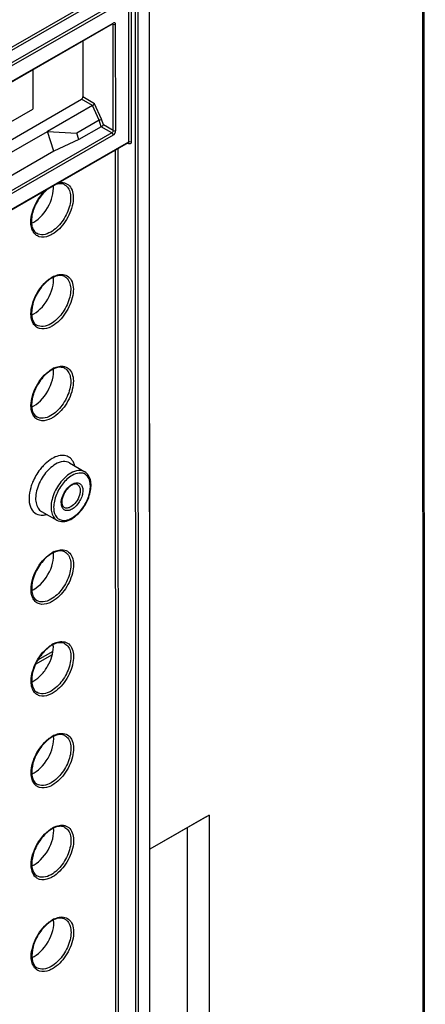
# Model space of a CAD drawing. Units: millimetres. Extents: x 0 to 420, y 0 to 297.
# Drawn here: x 209 to 218, y 157 to 178 of the extents above; entities that cross this region are included whole.
import ezdxf

# ---------------------------------------------------------------- set-up
doc = ezdxf.new("R2010")
doc.units = ezdxf.units.MM
doc.header["$LTSCALE"] = 23.1
doc.layers.get('0').update_dxf_attribs({"linetype": 'CONTINUOUS'})
doc.layers.add('RADIEN', color=7, linetype='CONTINUOUS')

msp = doc.modelspace()

# ---------------------------------------------------------------- linework, layer by layer
at = {"color": 9, "linetype": 'CONTINUOUS'}
msp.add_line((217.9039, 196.23616), (217.94346, 110.51889), dxfattribs=at)
at = {"color": 7, "linetype": 'CONTINUOUS'}
for p, q in [((217.93268, 196.25287), (217.97223, 110.54925)), ((212.09284, 160.53098), (212.08199, 184.04069)), ((209.59627, 177.18995), (209.59666, 176.3442)), ((208.24958, 175.57229), (209.59667, 176.34708)), ((206.67601, 174.01233), (209.9063, 175.86923)), ((210.04477, 175.44607), (209.9063, 175.86923)), ((209.9063, 175.86923), (210.53192, 175.8362)), ((210.57746, 175.69703), (210.04477, 175.44607)), ((210.57746, 175.69703), (210.53192, 175.8362)), ((210.04477, 175.44607), (202.48309, 171.09932)), ((210.37981, 168.78567), (210.7035, 168.59419)), ((209.78082, 167.74788), (210.10854, 167.56337)), ((213.35618, 161.25713), (212.09284, 160.53098)), ((213.28257, 161.21439), (212.09284, 160.53049)), ((213.28257, 161.21439), (213.35618, 161.25713)), ((213.35618, 161.25713), (213.35927, 154.54707)), ((212.89033, 160.98892), (212.89325, 154.65961))]:
    msp.add_line(p, q, dxfattribs=at)
for centre, radius, start, end in [((209.52017, 164.85344), 0.51251, 359.950353, 5.622754), ((209.35957, 164.57338), 0.51144, 294.35345, 299.96419)]:
    msp.add_arc(centre, radius, start, end, dxfattribs=at)
for centre, start_param, end_param in [((209.61925, 174.41688), -2.48665472, -0.68545529), ((209.62016, 172.45501), -2.48665472, -0.6650086), ((209.62106, 170.49315), -2.48665472, -0.6650086), ((209.62287, 166.56941), -2.48665472, -0.6650086), ((209.62468, 162.64568), 3.79652739, 5.61822658), ((209.62559, 160.68381), -2.48665472, -0.6650086), ((209.62649, 158.72194), 3.79653059, 5.61817671)]:
    msp.add_ellipse(centre, major_axis=(0.29285, 0.51271), ratio=0.57588542, start_param=start_param, end_param=end_param, dxfattribs=at)
msp.add_open_spline([(209.61502, 164.1303), (209.67433, 164.16439), (209.7866, 164.2586), (209.91761, 164.43735), (210.0071, 164.64016), (210.03271, 164.78453), (210.03268, 164.85299)], degree=3, knots=[0, 0, 0, 0, 0.23716957, 0.49987862, 0.76265374, 1, 1, 1, 1], dxfattribs=at)
at = {"layer": 'RADIEN', "color": 9, "linetype": 'CONTINUOUS'}
for p, q in [((211.76986, 193.39475), (211.81279, 100.36954)), ((211.82618, 193.39487), (211.86911, 100.36966)), ((211.34938, 178.93978), (202.48182, 173.84236)), ((211.37739, 178.89092), (202.48185, 173.77741)), ((202.48197, 173.51429), (211.60585, 178.75906)), ((202.482, 173.44934), (211.63436, 178.71048)), ((211.63436, 178.71048), (211.63577, 175.64202)), ((211.69065, 178.77542), (211.6921, 175.64214)), ((202.48216, 173.11407), (211.30611, 178.18643)), ((211.29223, 178.16139), (211.30621, 178.15361)), ((211.30726, 175.88651), (211.30621, 178.15361)), ((211.36383, 175.88648), (211.36278, 178.15358)), ((210.8692, 176.42274), (210.63279, 176.55919)), ((210.91221, 176.46323), (210.66094, 176.60826)), ((211.00926, 176.11059), (210.8692, 176.42274)), ((211.06213, 176.12911), (210.91221, 176.46323)), ((211.10125, 176.00957), (211.06213, 176.12911)), ((211.0548, 175.97143), (211.00926, 176.11059)), ((211.27945, 175.83723), (211.0548, 175.97143)), ((211.30726, 175.88651), (211.10125, 176.00957)), ((211.27945, 175.83723), (202.48323, 170.78082)), ((211.30722, 175.78852), (202.48326, 170.71616)), ((211.63577, 175.64202), (202.48342, 170.38089)), ((211.40729, 175.49709), (211.41965, 148.69444)), ((211.63602, 175.60857), (211.62299, 175.61583)), ((211.35098, 175.46472), (211.36333, 148.69432)), ((210.37981, 168.78567), (210.37975, 168.7857)), ((210.70362, 168.59412), (210.70334, 168.59429)), ((209.70421, 164.57937), (210.02588, 164.76426)), ((209.65467, 164.48565), (210.01166, 164.69084))]:
    msp.add_line(p, q, dxfattribs=at)
at = {"layer": 'RADIEN', "color": 7, "linetype": 'CONTINUOUS'}
for p, q in [((212.12054, 100.51418), (212.07761, 193.5394)), ((202.48216, 173.10048), (211.2978, 178.16805)), ((211.30253, 178.1702), (211.30332, 178.17039)), ((210.66039, 177.80165), (210.66094, 176.60826)), ((207.28122, 174.61231), (210.63279, 176.55919)), ((210.8692, 176.42274), (209.9063, 175.86923)), ((211.00926, 176.11059), (210.53192, 175.8362)), ((211.0548, 175.97143), (210.57746, 175.69703)), ((211.62722, 175.62351), (202.48342, 170.3673)), ((211.63183, 175.62508), (211.63247, 175.62511))]:
    msp.add_line(p, q, dxfattribs=at)
for points in [[(211.29782, 178.16807), (211.30034, 178.16937), (211.30253, 178.1702)], [(211.62729, 175.62354), (211.62901, 175.62437), (211.63097, 175.62495), (211.6317, 175.62507)]]:
    msp.add_lwpolyline(points, dxfattribs=at)
at = {"layer": 'RADIEN', "color": 9, "linetype": 'CONTINUOUS'}
for centre, radius, start, end in [((210.31233, 172.22254), 0.61373, 119.898612, 121.445625), ((210.28582, 172.26958), 0.55974, 115.075885, 119.946608), ((210.31323, 170.26067), 0.61373, 119.898612, 121.445625), ((210.28672, 170.30771), 0.55974, 115.075885, 119.946608), ((210.56617, 168.01777), 1.03058, 135.742222, 136.735829), ((210.60487, 167.94983), 1.09969, 157.313495, 163.279784), ((210.59123, 168.05264), 0.31916, 119.916947, 122.916923), ((210.5384, 167.97076), 1.03, 163.331236, 163.961281), ((209.78796, 167.96841), 0.29858, 267.398947, 269.377541), ((210.16564, 168.07382), 0.53512, 299.898702, 301.511494), ((210.13672, 168.11998), 0.58959, 301.562777, 306.366784), ((210.31504, 166.33693), 0.61373, 119.898612, 121.445625), ((210.28853, 166.38398), 0.55974, 115.075885, 119.946608), ((210.31595, 164.37507), 0.61373, 119.898612, 121.445625), ((210.28944, 164.42211), 0.55974, 115.075885, 119.946608), ((210.31685, 162.4132), 0.61373, 119.898612, 121.445625), ((210.29034, 162.46024), 0.55974, 115.075885, 119.946608), ((210.31776, 160.45133), 0.61373, 119.898612, 121.445625), ((210.29125, 160.49837), 0.55974, 115.075885, 119.946608), ((210.31866, 158.48946), 0.61373, 119.898612, 121.445625), ((210.29216, 158.53651), 0.55974, 115.075885, 119.946608)]:
    msp.add_arc(centre, radius, start, end, dxfattribs=at)
at = {"layer": 'RADIEN', "color": 7, "linetype": 'CONTINUOUS'}
for centre, radius, start, end in [((210.29998, 172.2123), 0.60467, 119.951997, 124.508874), ((210.26975, 172.26376), 0.54499, 118.199941, 119.899026), ((210.30089, 170.25043), 0.60467, 119.951997, 124.508874), ((210.27066, 170.30189), 0.54499, 118.199941, 119.899026), ((210.60027, 168.01453), 0.34514, 125.301625, 130.143258), ((210.5482, 168.0947), 0.24946, 116.253662, 119.928548), ((210.163, 168.0446), 0.52289, 294.639084, 299.951831), ((210.13822, 168.08867), 0.57345, 299.899138, 301.559705), ((210.27247, 166.37815), 0.54499, 118.199941, 119.899026), ((210.3027, 166.3267), 0.60467, 119.951997, 124.508874), ((210.3036, 164.36483), 0.60467, 119.951997, 124.508874), ((210.27337, 164.41629), 0.54499, 118.199941, 119.899026), ((210.30451, 162.40296), 0.60467, 119.951997, 124.508874), ((210.27428, 162.45442), 0.54499, 118.199941, 119.899026), ((210.30542, 160.4411), 0.60467, 119.951997, 124.508874), ((210.27518, 160.49255), 0.54499, 118.199941, 119.899026), ((210.30632, 158.47923), 0.60467, 119.951997, 124.508874), ((210.27609, 158.53068), 0.54499, 118.199941, 119.899026)]:
    msp.add_arc(centre, radius, start, end, dxfattribs=at)
msp.add_ellipse((210.63277, 176.59189), major_axis=(0.01984, 0.03473), ratio=0.57588542, start_param=-2.35976293, end_param=-0.7889666, dxfattribs=at)
at = {"layer": 'RADIEN', "color": 9, "linetype": 'CONTINUOUS'}
for points in [[(211.29782, 178.16807), (211.30203, 178.1705), (211.30468, 178.17565), (211.30558, 178.18043)], [(211.30621, 178.15361), (211.3063, 178.15937), (211.30486, 178.16604), (211.30065, 178.16998)], [(211.36278, 178.15358), (211.34643, 178.14418), (211.32254, 178.14418), (211.30621, 178.15361)], [(211.30726, 175.88651), (211.30755, 175.86765), (211.2958, 175.84663), (211.27945, 175.83723)], [(211.30722, 175.78852), (211.30721, 175.80721), (211.29549, 175.82764), (211.27945, 175.83723)], [(211.30726, 175.88651), (211.32359, 175.87708), (211.34748, 175.87708), (211.36383, 175.88648)], [(211.63602, 175.60858), (211.63592, 175.61432), (211.63439, 175.62078), (211.63034, 175.62484)], [(211.6921, 175.64214), (211.67576, 175.6514), (211.65205, 175.65138), (211.63577, 175.64202)], [(210.14298, 174.77079), (210.16422, 174.77518), (210.18601, 174.77767), (210.20771, 174.77764)], [(209.92282, 172.69754), (209.94494, 172.71506), (209.96807, 172.73141), (209.99215, 172.74613)], [(209.92372, 170.73568), (209.94585, 170.7532), (209.96898, 170.76954), (209.99306, 170.78426)], [(210.43205, 168.32927), (210.44725, 168.338), (210.46329, 168.34549), (210.47994, 168.35097)], [(209.78472, 167.66985), (209.79758, 167.66971), (209.81046, 167.67039), (209.82325, 167.67177)], [(209.82325, 167.67177), (209.84611, 167.67425), (209.8688, 167.679), (209.89088, 167.68544)], [(210.11037, 167.61833), (210.1273, 167.60016), (210.14813, 167.58493), (210.17074, 167.57466)], [(209.92553, 166.81194), (209.94766, 166.82946), (209.97079, 166.84581), (209.99487, 166.86053)], [(209.92644, 164.85007), (209.94856, 164.86759), (209.97169, 164.88394), (209.99577, 164.89866)], [(209.92734, 162.88821), (209.94947, 162.90573), (209.9726, 162.92207), (209.99668, 162.93679)], [(209.92825, 160.92634), (209.95037, 160.94386), (209.9735, 160.96021), (209.99758, 160.97493)], [(209.92915, 158.96447), (209.95128, 158.98199), (209.97441, 158.99834), (209.99849, 159.01306)]]:
    msp.add_open_spline(points, degree=3, dxfattribs=at)
for points, knots in [([(211.30558, 178.18043), (211.30576, 178.18139), (211.30603, 178.18339), (211.30611, 178.1854), (211.30611, 178.18643)], [0, 0, 0, 0, 0.48779752, 1, 1, 1, 1]), ([(211.36278, 178.15358), (211.36277, 178.16701), (211.35211, 178.2005), (211.31774, 178.19311), (211.30611, 178.18643)], [0, 0, 0, 0, 0.50028614, 1, 1, 1, 1]), ([(211.30722, 175.78852), (211.31526, 175.79314), (211.34486, 175.81806), (211.36383, 175.85722), (211.36383, 175.88648)], [0, 0, 0, 0, 0.24068927, 1, 1, 1, 1]), ([(211.63565, 175.64195), (211.63569, 175.63994), (211.63533, 175.63313), (211.63158, 175.62602), (211.62736, 175.6236)], [0, 0, 0, 0, 0.29253786, 1, 1, 1, 1]), ([(211.66387, 175.60169), (211.65696, 175.60099), (211.64703, 175.6031), (211.63838, 175.60728), (211.63602, 175.60857)], [0, 0, 0, 0, 0.72110929, 1, 1, 1, 1]), ([(211.6921, 175.64214), (211.6921, 175.63239), (211.6892, 175.61322), (211.67183, 175.6025), (211.66387, 175.60169)], [0, 0, 0, 0, 0.54940704, 1, 1, 1, 1]), ([(210.27383, 174.73104), (210.30428, 174.71432), (210.36002, 174.65978), (210.40129, 174.54293), (210.40584, 174.40166), (210.36325, 174.18802), (210.2353, 173.93656), (210.07157, 173.77363), (209.97821, 173.71997)], [0, 0, 0, 0, 0.08719973, 0.18663773, 0.30403813, 0.43806017, 0.72973246, 1, 1, 1, 1]), ([(210.20771, 174.77764), (210.24977, 174.77757), (210.33731, 174.75641), (210.42953, 174.64892), (210.46533, 174.49698), (210.44655, 174.24737), (210.31098, 173.93915), (210.11945, 173.73648), (210.00598, 173.67125)], [0, 0, 0, 0, 0.09081811, 0.18239265, 0.29047373, 0.41974586, 0.71739398, 1, 1, 1, 1]), ([(209.55506, 173.88648), (209.54419, 174.01467), (209.61128, 174.28788), (209.76568, 174.51621), (209.86804, 174.61274)], [0, 0, 0, 0, 0.47762064, 1, 1, 1, 1]), ([(209.60065, 173.72801), (209.59429, 173.7391), (209.57006, 173.78888), (209.55864, 173.8442), (209.55506, 173.88648)], [0, 0, 0, 0, 0.23153289, 1, 1, 1, 1]), ([(209.7329, 173.62009), (209.70568, 173.6282), (209.65275, 173.65603), (209.61538, 173.70236), (209.60065, 173.72801)], [0, 0, 0, 0, 0.48986551, 1, 1, 1, 1]), ([(209.97821, 173.71997), (209.92793, 173.69106), (209.82725, 173.64963), (209.71516, 173.66848), (209.6747, 173.693)], [0, 0, 0, 0, 0.55071669, 1, 1, 1, 1]), ([(210.00598, 173.67125), (209.98258, 173.65781), (209.899, 173.6164), (209.79704, 173.60096), (209.7329, 173.62009)], [0, 0, 0, 0, 0.28735532, 1, 1, 1, 1]), ([(210.27473, 172.76917), (210.30519, 172.75245), (210.36093, 172.69791), (210.4022, 172.58106), (210.40675, 172.43979), (210.36416, 172.22616), (210.23621, 171.97469), (210.07247, 171.81177), (209.97911, 171.7581)], [0, 0, 0, 0, 0.08719973, 0.18663773, 0.30403813, 0.43806017, 0.72973246, 1, 1, 1, 1]), ([(210.20861, 172.81577), (210.25067, 172.8157), (210.33822, 172.79454), (210.43043, 172.68706), (210.46624, 172.53512), (210.44745, 172.2855), (210.31188, 171.97729), (210.12036, 171.77462), (210.00688, 171.70939)], [0, 0, 0, 0, 0.09081811, 0.18239265, 0.29047373, 0.41974586, 0.71739398, 1, 1, 1, 1]), ([(210.04859, 172.77656), (210.06213, 172.78288), (210.113, 172.80404), (210.1684, 172.81583), (210.20861, 172.81577)], [0, 0, 0, 0, 0.27090623, 1, 1, 1, 1]), ([(209.55596, 171.92462), (209.55032, 171.99121), (209.56469, 172.1356), (209.66332, 172.41297), (209.8043, 172.6037), (209.92282, 172.69754)], [0, 0, 0, 0, 0.22763189, 0.48513731, 1, 1, 1, 1]), ([(209.60156, 171.76615), (209.59519, 171.77723), (209.57096, 171.82701), (209.55955, 171.88233), (209.55596, 171.92462)], [0, 0, 0, 0, 0.23153289, 1, 1, 1, 1]), ([(209.73381, 171.65822), (209.70659, 171.66634), (209.65365, 171.69417), (209.61628, 171.74049), (209.60156, 171.76615)], [0, 0, 0, 0, 0.48986551, 1, 1, 1, 1]), ([(209.97911, 171.7581), (209.92884, 171.7292), (209.82816, 171.68776), (209.71606, 171.70661), (209.6756, 171.73113)], [0, 0, 0, 0, 0.55071669, 1, 1, 1, 1]), ([(210.00688, 171.70939), (209.98349, 171.69594), (209.8999, 171.65453), (209.79794, 171.63909), (209.73381, 171.65822)], [0, 0, 0, 0, 0.28735532, 1, 1, 1, 1]), ([(209.55687, 169.96275), (209.55123, 170.02935), (209.5656, 170.17374), (209.66422, 170.4511), (209.8052, 170.64183), (209.92372, 170.73568)], [0, 0, 0, 0, 0.22763189, 0.48513731, 1, 1, 1, 1]), ([(210.27564, 170.80731), (210.30609, 170.79058), (210.36183, 170.73605), (210.4031, 170.6192), (210.40765, 170.47793), (210.36506, 170.26429), (210.23712, 170.01283), (210.07338, 169.8499), (209.98002, 169.79623)], [0, 0, 0, 0, 0.08719973, 0.18663773, 0.30403813, 0.43806017, 0.72973246, 1, 1, 1, 1]), ([(210.20952, 170.8539), (210.25158, 170.85384), (210.33912, 170.83267), (210.43134, 170.72519), (210.46714, 170.57325), (210.44836, 170.32363), (210.31279, 170.01542), (210.12126, 169.81275), (210.00779, 169.74752)], [0, 0, 0, 0, 0.09081811, 0.18239265, 0.29047373, 0.41974586, 0.71739398, 1, 1, 1, 1]), ([(210.0495, 170.81469), (210.06304, 170.82101), (210.1139, 170.84217), (210.16931, 170.85396), (210.20952, 170.8539)], [0, 0, 0, 0, 0.27090623, 1, 1, 1, 1]), ([(209.60246, 169.80428), (209.5961, 169.81537), (209.57187, 169.86514), (209.56045, 169.92046), (209.55687, 169.96275)], [0, 0, 0, 0, 0.23153289, 1, 1, 1, 1]), ([(209.73471, 169.69635), (209.70749, 169.70447), (209.65456, 169.7323), (209.61719, 169.77862), (209.60246, 169.80428)], [0, 0, 0, 0, 0.48986551, 1, 1, 1, 1]), ([(209.98002, 169.79623), (209.92974, 169.76733), (209.82906, 169.72589), (209.71697, 169.74474), (209.67651, 169.76927)], [0, 0, 0, 0, 0.55071669, 1, 1, 1, 1]), ([(210.00779, 169.74752), (209.98439, 169.73407), (209.90081, 169.69267), (209.79885, 169.67723), (209.73471, 169.69635)], [0, 0, 0, 0, 0.28735532, 1, 1, 1, 1]), ([(210.07823, 168.75761), (209.98519, 168.70412), (209.82185, 168.54181), (209.69394, 168.29121), (209.65094, 168.07809), (209.65496, 167.93693), (209.69547, 167.81995), (209.75059, 167.7649), (209.78083, 167.74788)], [0, 0, 0, 0, 0.26990277, 0.56141676, 0.69550846, 0.81308739, 0.91273304, 1, 1, 1, 1]), ([(210.00819, 168.87975), (209.99248, 168.87072), (209.92753, 168.82972), (209.86898, 168.77899), (209.82806, 168.737)], [0, 0, 0, 0, 0.2360449, 1, 1, 1, 1]), ([(210.45274, 168.81541), (210.43371, 168.84922), (210.38213, 168.91015), (210.26677, 168.95355), (210.13527, 168.94135), (210.05075, 168.90422), (210.00819, 168.87975)], [0, 0, 0, 0, 0.23144531, 0.45672985, 0.70713839, 1, 1, 1, 1]), ([(210.37975, 168.7857), (210.33928, 168.80962), (210.228, 168.82745), (210.12813, 168.78629), (210.07823, 168.75761)], [0, 0, 0, 0, 0.44955241, 1, 1, 1, 1]), ([(210.48888, 168.72179), (210.48679, 168.7303), (210.47786, 168.7626), (210.46487, 168.79385), (210.45274, 168.81541)], [0, 0, 0, 0, 0.26168442, 1, 1, 1, 1]), ([(209.8157, 168.72409), (209.79228, 168.69921), (209.70191, 168.59318), (209.6307, 168.47093), (209.59027, 168.37396)], [0, 0, 0, 0, 0.24541447, 1, 1, 1, 1]), ([(210.40395, 168.56632), (210.31158, 168.51322), (210.14937, 168.35208), (210.02231, 168.10323), (209.97954, 167.89154), (209.9835, 167.75127), (210.02371, 167.63503), (210.07845, 167.58033), (210.10847, 167.56341)], [0, 0, 0, 0, 0.26978002, 0.56126277, 0.69541283, 0.81304913, 0.91273274, 1, 1, 1, 1]), ([(210.70334, 168.59429), (210.66314, 168.61802), (210.55265, 168.63567), (210.4535, 168.5948), (210.40395, 168.56632)], [0, 0, 0, 0, 0.44956615, 1, 1, 1, 1]), ([(210.63121, 168.56937), (210.61574, 168.57098), (210.54599, 168.57083), (210.47856, 168.54425), (210.43196, 168.51746)], [0, 0, 0, 0, 0.22447051, 1, 1, 1, 1]), ([(210.73463, 168.52721), (210.71307, 168.54483), (210.67788, 168.56212), (210.64084, 168.56836), (210.63121, 168.56937)], [0, 0, 0, 0, 0.74201076, 1, 1, 1, 1]), ([(210.43196, 168.51746), (210.35284, 168.47198), (210.21113, 168.33623), (210.09375, 168.12539), (210.04418, 167.94107), (210.03196, 167.78492), (210.06426, 167.6678), (210.11037, 167.61833)], [0, 0, 0, 0, 0.26203447, 0.54811303, 0.68359405, 0.80581569, 1, 1, 1, 1]), ([(210.47994, 168.35097), (210.50458, 168.35909), (210.55543, 168.36692), (210.62595, 168.33054), (210.66162, 168.2554), (210.665, 168.16151), (210.64005, 168.05662), (210.57499, 167.92259), (210.49576, 167.83459), (210.4323, 167.79811)], [0, 0, 0, 0, 0.1021744, 0.19223189, 0.29174279, 0.41379099, 0.55705902, 0.71165531, 1, 1, 1, 1]), ([(210.48632, 167.64522), (210.56084, 167.69998), (210.65775, 167.80737), (210.75122, 167.9739), (210.83515, 168.18901), (210.8436, 168.43812), (210.73463, 168.52721)], [0, 0, 0, 0, 0.28024498, 0.42873231, 0.57344233, 1, 1, 1, 1]), ([(209.54849, 168.25534), (209.52769, 168.18298), (209.50364, 168.04501), (209.52626, 167.85223), (209.62108, 167.70668), (209.72503, 167.67239), (209.77441, 167.67014)], [0, 0, 0, 0, 0.31412488, 0.57741493, 0.79375195, 1, 1, 1, 1]), ([(210.20342, 167.90449), (210.19715, 167.9696), (210.23059, 168.1092), (210.30883, 168.22584), (210.36091, 168.27534)], [0, 0, 0, 0, 0.47652601, 1, 1, 1, 1]), ([(210.36091, 168.27534), (210.37425, 168.28803), (210.39288, 168.3037), (210.41289, 168.31739), (210.41779, 168.32056)], [0, 0, 0, 0, 0.75937977, 1, 1, 1, 1]), ([(210.5457, 168.3271), (210.56007, 168.319), (210.58628, 168.29283), (210.60554, 168.23722), (210.60746, 168.1701), (210.58702, 168.06877), (210.52621, 167.9496), (210.44854, 167.87241), (210.40428, 167.84697)], [0, 0, 0, 0, 0.08725746, 0.18689215, 0.30445421, 0.43852964, 0.73001711, 1, 1, 1, 1]), ([(210.4323, 167.79811), (210.40696, 167.78355), (210.35651, 167.76258), (210.27558, 167.76979), (210.21844, 167.82578), (210.20606, 167.87706), (210.20342, 167.90449)], [0, 0, 0, 0, 0.2807858, 0.51186037, 0.73521671, 1, 1, 1, 1]), ([(210.40428, 167.84697), (210.38054, 167.83332), (210.33304, 167.81375), (210.28012, 167.82225), (210.26088, 167.83363)], [0, 0, 0, 0, 0.55054662, 1, 1, 1, 1]), ([(210.17074, 167.57466), (210.19817, 167.56219), (210.26407, 167.55028), (210.32833, 167.56465), (210.36069, 167.57632)], [0, 0, 0, 0, 0.4669365, 1, 1, 1, 1]), ([(210.36069, 167.57632), (210.36667, 167.57848), (210.3913, 167.58804), (210.415, 167.59992), (210.43238, 167.60992)], [0, 0, 0, 0, 0.24085397, 1, 1, 1, 1]), ([(210.27745, 166.88357), (210.3079, 166.86685), (210.36364, 166.81231), (210.40491, 166.69546), (210.40946, 166.55419), (210.36687, 166.34055), (210.23893, 166.08909), (210.07519, 165.92616), (209.98183, 165.8725)], [0, 0, 0, 0, 0.08719973, 0.18663773, 0.30403813, 0.43806017, 0.72973246, 1, 1, 1, 1]), ([(210.21133, 166.93017), (210.25339, 166.9301), (210.34093, 166.90894), (210.43315, 166.80145), (210.46895, 166.64951), (210.45017, 166.3999), (210.3146, 166.09168), (210.12307, 165.88901), (210.0096, 165.82378)], [0, 0, 0, 0, 0.09081811, 0.18239265, 0.29047373, 0.41974586, 0.71739398, 1, 1, 1, 1]), ([(210.05131, 166.89095), (210.06485, 166.89727), (210.11572, 166.91844), (210.17112, 166.93023), (210.21133, 166.93017)], [0, 0, 0, 0, 0.27090623, 1, 1, 1, 1]), ([(209.55868, 166.03901), (209.55304, 166.10561), (209.56741, 166.25), (209.66603, 166.52736), (209.80701, 166.7181), (209.92553, 166.81194)], [0, 0, 0, 0, 0.22763189, 0.48513731, 1, 1, 1, 1]), ([(209.60427, 165.88054), (209.59791, 165.89163), (209.57368, 165.94141), (209.56226, 165.99673), (209.55868, 166.03901)], [0, 0, 0, 0, 0.23153289, 1, 1, 1, 1]), ([(209.73652, 165.77262), (209.7093, 165.78073), (209.65637, 165.80856), (209.619, 165.85489), (209.60427, 165.88054)], [0, 0, 0, 0, 0.48986551, 1, 1, 1, 1]), ([(209.98183, 165.8725), (209.93155, 165.84359), (209.83087, 165.80216), (209.71878, 165.82101), (209.67832, 165.84553)], [0, 0, 0, 0, 0.55071669, 1, 1, 1, 1]), ([(210.0096, 165.82378), (209.98621, 165.81034), (209.90262, 165.76893), (209.80066, 165.75349), (209.73652, 165.77262)], [0, 0, 0, 0, 0.28735532, 1, 1, 1, 1]), ([(210.21223, 164.9683), (210.25429, 164.96823), (210.34184, 164.94707), (210.43405, 164.83959), (210.46986, 164.68765), (210.45107, 164.43803), (210.3155, 164.12982), (210.12398, 163.92715), (210.01051, 163.86192)], [0, 0, 0, 0, 0.09081811, 0.18239265, 0.29047373, 0.41974586, 0.71739398, 1, 1, 1, 1]), ([(210.05221, 164.92909), (210.06575, 164.93541), (210.11662, 164.95657), (210.17202, 164.96836), (210.21223, 164.9683)], [0, 0, 0, 0, 0.27090623, 1, 1, 1, 1]), ([(209.55959, 164.07715), (209.55394, 164.14374), (209.56831, 164.28813), (209.66694, 164.5655), (209.80792, 164.75623), (209.92644, 164.85007)], [0, 0, 0, 0, 0.22763188, 0.48513731, 1, 1, 1, 1]), ([(210.27835, 164.9217), (210.30881, 164.90498), (210.36455, 164.85044), (210.40582, 164.73359), (210.41037, 164.59232), (210.36778, 164.37869), (210.23983, 164.12722), (210.0761, 163.9643), (209.98274, 163.91063)], [0, 0, 0, 0, 0.08719973, 0.18663773, 0.30403813, 0.43806017, 0.72973246, 1, 1, 1, 1]), ([(209.60518, 163.91868), (209.59881, 163.92976), (209.57458, 163.97954), (209.56317, 164.03486), (209.55959, 164.07715)], [0, 0, 0, 0, 0.23153289, 1, 1, 1, 1]), ([(209.73743, 163.81075), (209.71021, 163.81887), (209.65727, 163.8467), (209.6199, 163.89302), (209.60518, 163.91868)], [0, 0, 0, 0, 0.48986552, 1, 1, 1, 1]), ([(209.98274, 163.91063), (209.93246, 163.88173), (209.83178, 163.84029), (209.71968, 163.85914), (209.67922, 163.88366)], [0, 0, 0, 0, 0.55071668, 1, 1, 1, 1]), ([(210.01051, 163.86192), (209.98711, 163.84847), (209.90353, 163.80706), (209.80156, 163.79162), (209.73743, 163.81075)], [0, 0, 0, 0, 0.28735532, 1, 1, 1, 1]), ([(209.56049, 162.11528), (209.55485, 162.18188), (209.56922, 162.32627), (209.66784, 162.60363), (209.80882, 162.79436), (209.92734, 162.88821)], [0, 0, 0, 0, 0.22763189, 0.48513731, 1, 1, 1, 1]), ([(210.27926, 162.95984), (210.30971, 162.94311), (210.36545, 162.88858), (210.40672, 162.77173), (210.41127, 162.63046), (210.36868, 162.41682), (210.24074, 162.16536), (210.077, 162.00243), (209.98364, 161.94876)], [0, 0, 0, 0, 0.08719973, 0.18663773, 0.30403813, 0.43806017, 0.72973246, 1, 1, 1, 1]), ([(210.21314, 163.00643), (210.2552, 163.00637), (210.34274, 162.9852), (210.43496, 162.87772), (210.47076, 162.72578), (210.45198, 162.47616), (210.31641, 162.16795), (210.12488, 161.96528), (210.01141, 161.90005)], [0, 0, 0, 0, 0.09081811, 0.18239265, 0.29047373, 0.41974586, 0.71739398, 1, 1, 1, 1]), ([(210.05312, 162.96722), (210.06666, 162.97354), (210.11753, 162.99471), (210.17293, 163.00649), (210.21314, 163.00643)], [0, 0, 0, 0, 0.27090623, 1, 1, 1, 1]), ([(209.60608, 161.95681), (209.59972, 161.9679), (209.57549, 162.01767), (209.56407, 162.07299), (209.56049, 162.11528)], [0, 0, 0, 0, 0.23153289, 1, 1, 1, 1]), ([(209.73834, 161.84888), (209.71111, 161.857), (209.65818, 161.88483), (209.62081, 161.93115), (209.60608, 161.95681)], [0, 0, 0, 0, 0.48986551, 1, 1, 1, 1]), ([(209.98364, 161.94876), (209.93336, 161.91986), (209.83268, 161.87842), (209.72059, 161.89727), (209.68013, 161.9218)], [0, 0, 0, 0, 0.55071669, 1, 1, 1, 1]), ([(210.01141, 161.90005), (209.98802, 161.8866), (209.90443, 161.8452), (209.80247, 161.82976), (209.73834, 161.84888)], [0, 0, 0, 0, 0.28735532, 1, 1, 1, 1]), ([(210.28016, 160.99797), (210.31062, 160.98125), (210.36636, 160.92671), (210.40763, 160.80986), (210.41218, 160.66859), (210.36959, 160.45495), (210.24164, 160.20349), (210.07791, 160.04056), (209.98455, 159.98689)], [0, 0, 0, 0, 0.08719973, 0.18663773, 0.30403813, 0.43806017, 0.72973246, 1, 1, 1, 1]), ([(210.21404, 161.04457), (210.2561, 161.0445), (210.34365, 161.02334), (210.43586, 160.91585), (210.47167, 160.76391), (210.45288, 160.5143), (210.31731, 160.20608), (210.12579, 160.00341), (210.01232, 159.93818)], [0, 0, 0, 0, 0.09081811, 0.18239265, 0.29047373, 0.41974586, 0.71739398, 1, 1, 1, 1]), ([(210.05402, 161.00535), (210.06756, 161.01167), (210.11843, 161.03284), (210.17383, 161.04463), (210.21404, 161.04457)], [0, 0, 0, 0, 0.27090623, 1, 1, 1, 1]), ([(209.5614, 160.15341), (209.55575, 160.22001), (209.57012, 160.3644), (209.66875, 160.64176), (209.80973, 160.8325), (209.92825, 160.92634)], [0, 0, 0, 0, 0.22763189, 0.48513731, 1, 1, 1, 1]), ([(209.60699, 159.99494), (209.60062, 160.00603), (209.5764, 160.05581), (209.56498, 160.11113), (209.5614, 160.15341)], [0, 0, 0, 0, 0.23153289, 1, 1, 1, 1]), ([(209.73924, 159.88701), (209.71202, 159.89513), (209.65909, 159.92296), (209.62172, 159.96928), (209.60699, 159.99494)], [0, 0, 0, 0, 0.48986551, 1, 1, 1, 1]), ([(209.98455, 159.98689), (209.93427, 159.95799), (209.83359, 159.91656), (209.72149, 159.9354), (209.68103, 159.95993)], [0, 0, 0, 0, 0.55071669, 1, 1, 1, 1]), ([(210.01232, 159.93818), (209.98892, 159.92473), (209.90534, 159.88333), (209.80337, 159.86789), (209.73924, 159.88701)], [0, 0, 0, 0, 0.28735532, 1, 1, 1, 1]), ([(210.21495, 159.0827), (210.25701, 159.08263), (210.34455, 159.06147), (210.43677, 158.95399), (210.47257, 158.80204), (210.45379, 158.55243), (210.31822, 158.24421), (210.1267, 158.04154), (210.01322, 157.97631)], [0, 0, 0, 0, 0.09081811, 0.18239265, 0.29047373, 0.41974586, 0.71739398, 1, 1, 1, 1]), ([(210.05493, 159.04349), (210.06847, 159.0498), (210.11934, 159.07097), (210.17474, 159.08276), (210.21495, 159.0827)], [0, 0, 0, 0, 0.27090623, 1, 1, 1, 1]), ([(209.5623, 158.19154), (209.55666, 158.25814), (209.57103, 158.40253), (209.66966, 158.67989), (209.81063, 158.87063), (209.92915, 158.96447)], [0, 0, 0, 0, 0.22763189, 0.48513731, 1, 1, 1, 1]), ([(210.28107, 159.0361), (210.31152, 159.01938), (210.36726, 158.96484), (210.40853, 158.84799), (210.41308, 158.70672), (210.37049, 158.49308), (210.24255, 158.24162), (210.07881, 158.07869), (209.98545, 158.02503)], [0, 0, 0, 0, 0.08719973, 0.18663773, 0.30403813, 0.43806017, 0.72973246, 1, 1, 1, 1]), ([(209.60789, 158.03307), (209.60153, 158.04416), (209.5773, 158.09394), (209.56589, 158.14926), (209.5623, 158.19154)], [0, 0, 0, 0, 0.23153289, 1, 1, 1, 1]), ([(209.74015, 157.92515), (209.71292, 157.93326), (209.65999, 157.96109), (209.62262, 158.00742), (209.60789, 158.03307)], [0, 0, 0, 0, 0.48986551, 1, 1, 1, 1]), ([(209.98545, 158.02503), (209.93517, 157.99612), (209.83449, 157.95469), (209.7224, 157.97354), (209.68194, 157.99806)], [0, 0, 0, 0, 0.55071669, 1, 1, 1, 1]), ([(210.01322, 157.97631), (209.98983, 157.96287), (209.90624, 157.92146), (209.80428, 157.90602), (209.74015, 157.92515)], [0, 0, 0, 0, 0.28735532, 1, 1, 1, 1])]:
    msp.add_open_spline(points, degree=3, knots=knots, dxfattribs=at)
at = {"layer": 'RADIEN', "color": 7, "linetype": 'CONTINUOUS'}
for points, knots in [([(210.8692, 176.42274), (210.88279, 176.43055), (210.89798, 176.44404), (210.91008, 176.45973), (210.91221, 176.46323)], [0, 0, 0, 0, 0.79278793, 1, 1, 1, 1]), ([(211.00926, 176.11059), (211.02212, 176.11798), (211.03985, 176.12491), (211.05824, 176.12876), (211.06213, 176.12911)], [0, 0, 0, 0, 0.7915586, 1, 1, 1, 1]), ([(211.0548, 175.97143), (211.05939, 175.97407), (211.07603, 175.98528), (211.09181, 175.99819), (211.10125, 176.00957)], [0, 0, 0, 0, 0.26358187, 1, 1, 1, 1]), ([(210.27383, 174.73104), (210.24839, 174.74501), (210.18388, 174.7609), (210.11968, 174.74895), (210.08657, 174.73831)], [0, 0, 0, 0, 0.45483982, 1, 1, 1, 1]), ([(209.90694, 174.63502), (209.82695, 174.56903), (209.72437, 174.44433), (209.6287, 174.25761), (209.58061, 174.11169), (209.56051, 173.97282), (209.56938, 173.85081), (209.60595, 173.75336), (209.65066, 173.70757), (209.67469, 173.693)], [0, 0, 0, 0, 0.28908375, 0.43963494, 0.58396255, 0.71528012, 0.82845052, 0.92165752, 1, 1, 1, 1]), ([(210.27473, 172.76917), (210.24773, 172.784), (210.17814, 172.7999), (210.10985, 172.78474), (210.07461, 172.77207)], [0, 0, 0, 0, 0.45130232, 1, 1, 1, 1]), ([(209.95742, 172.71057), (209.8697, 172.65039), (209.75585, 172.52739), (209.64698, 172.33446), (209.55472, 172.09853), (209.54645, 171.80941), (209.6756, 171.73113)], [0, 0, 0, 0, 0.2875269, 0.44192268, 0.591788, 1, 1, 1, 1]), ([(209.95832, 170.7487), (209.87061, 170.68853), (209.75676, 170.56553), (209.64789, 170.37259), (209.55563, 170.13666), (209.54735, 169.84754), (209.6765, 169.76927)], [0, 0, 0, 0, 0.2875269, 0.44192268, 0.591788, 1, 1, 1, 1]), ([(210.27564, 170.80731), (210.24863, 170.82213), (210.17905, 170.83803), (210.11076, 170.82287), (210.07551, 170.8102)], [0, 0, 0, 0, 0.45130232, 1, 1, 1, 1]), ([(210.50817, 167.6497), (210.58607, 167.71289), (210.71779, 167.87161), (210.81663, 168.10411), (210.84178, 168.29308), (210.83014, 168.41864), (210.78636, 168.52501), (210.73318, 168.5766), (210.70363, 168.59411)], [0, 0, 0, 0, 0.27778458, 0.55948677, 0.68762311, 0.80243324, 0.90489844, 1, 1, 1, 1]), ([(210.50561, 168.33667), (210.50054, 168.33663), (210.47704, 168.33473), (210.45438, 168.32657), (210.43785, 168.31843)], [0, 0, 0, 0, 0.2160022, 1, 1, 1, 1]), ([(210.5457, 168.3271), (210.54292, 168.32866), (210.5304, 168.33462), (210.51625, 168.33674), (210.50561, 168.33667)], [0, 0, 0, 0, 0.23063943, 1, 1, 1, 1]), ([(210.37776, 168.27837), (210.3393, 168.24599), (210.2744, 168.16574), (210.22486, 168.05032), (210.21204, 167.95799), (210.21613, 167.89166), (210.23886, 167.84665), (210.26088, 167.83363)], [0, 0, 0, 0, 0.29892378, 0.6020826, 0.73569283, 0.84791978, 1, 1, 1, 1]), ([(210.10847, 167.56342), (210.14686, 167.54177), (210.24375, 167.52147), (210.33605, 167.54876), (210.381, 167.56931)], [0, 0, 0, 0, 0.47133695, 1, 1, 1, 1]), ([(210.27745, 166.88357), (210.25044, 166.8984), (210.18086, 166.9143), (210.11257, 166.89914), (210.07732, 166.88647)], [0, 0, 0, 0, 0.45130232, 1, 1, 1, 1]), ([(209.96014, 166.82497), (209.87242, 166.76479), (209.75857, 166.64179), (209.6497, 166.44886), (209.55744, 166.21292), (209.54916, 165.92381), (209.67831, 165.84553)], [0, 0, 0, 0, 0.2875269, 0.44192268, 0.591788, 1, 1, 1, 1]), ([(209.96104, 164.8631), (209.87333, 164.80293), (209.75947, 164.67992), (209.6506, 164.48699), (209.55834, 164.25106), (209.55007, 163.96194), (209.67922, 163.88366)], [0, 0, 0, 0, 0.2875269, 0.44192268, 0.591788, 1, 1, 1, 1]), ([(210.27835, 164.9217), (210.25135, 164.93653), (210.18176, 164.95243), (210.11347, 164.93727), (210.07823, 164.9246)], [0, 0, 0, 0, 0.45130232, 1, 1, 1, 1]), ([(209.96195, 162.90123), (209.87423, 162.84106), (209.76038, 162.71806), (209.65151, 162.52512), (209.55925, 162.28919), (209.55098, 162.00007), (209.68012, 161.9218)], [0, 0, 0, 0, 0.2875269, 0.44192268, 0.591788, 1, 1, 1, 1]), ([(210.27926, 162.95984), (210.25225, 162.97466), (210.18267, 162.99056), (210.11438, 162.9754), (210.07913, 162.96273)], [0, 0, 0, 0, 0.45130232, 1, 1, 1, 1]), ([(210.28016, 160.99797), (210.25316, 161.01279), (210.18357, 161.02869), (210.11528, 161.01354), (210.08004, 161.00086)], [0, 0, 0, 0, 0.45130232, 1, 1, 1, 1]), ([(209.96285, 160.93936), (209.87514, 160.87919), (209.76128, 160.75619), (209.65241, 160.56326), (209.56015, 160.32732), (209.55188, 160.0382), (209.68103, 159.95993)], [0, 0, 0, 0, 0.2875269, 0.44192268, 0.591788, 1, 1, 1, 1]), ([(209.96376, 158.9775), (209.87604, 158.91732), (209.76219, 158.79432), (209.65332, 158.60139), (209.56106, 158.36546), (209.55279, 158.07634), (209.68194, 157.99806)], [0, 0, 0, 0, 0.2875269, 0.44192268, 0.591788, 1, 1, 1, 1]), ([(210.28107, 159.0361), (210.25406, 159.05093), (210.18448, 159.06683), (210.11619, 159.05167), (210.08094, 159.039)], [0, 0, 0, 0, 0.45130232, 1, 1, 1, 1])]:
    msp.add_open_spline(points, degree=3, knots=knots, dxfattribs=at)
for points in [[(210.07461, 172.77207), (210.05316, 172.76435), (210.03231, 172.75483), (210.01222, 172.74406)], [(210.07551, 170.8102), (210.05406, 170.80249), (210.03321, 170.79296), (210.01312, 170.78219)], [(210.42374, 168.31089), (210.41587, 168.30637), (210.40823, 168.30144), (210.40082, 168.29621)], [(210.43836, 167.60003), (210.46269, 167.61498), (210.48599, 167.63171), (210.50817, 167.6497)], [(210.07732, 166.88647), (210.05587, 166.87875), (210.03503, 166.86922), (210.01493, 166.85845)], [(210.07823, 164.9246), (210.05678, 164.91688), (210.03593, 164.90736), (210.01584, 164.89659)], [(210.07913, 162.96273), (210.05768, 162.95502), (210.03684, 162.94549), (210.01674, 162.93472)], [(210.08004, 161.00086), (210.05859, 160.99315), (210.03774, 160.98362), (210.01765, 160.97285)], [(210.08094, 159.039), (210.05949, 159.03128), (210.03865, 159.02175), (210.01855, 159.01098)]]:
    msp.add_open_spline(points, degree=3, dxfattribs=at)

doc.saveas('drawing.dxf')
